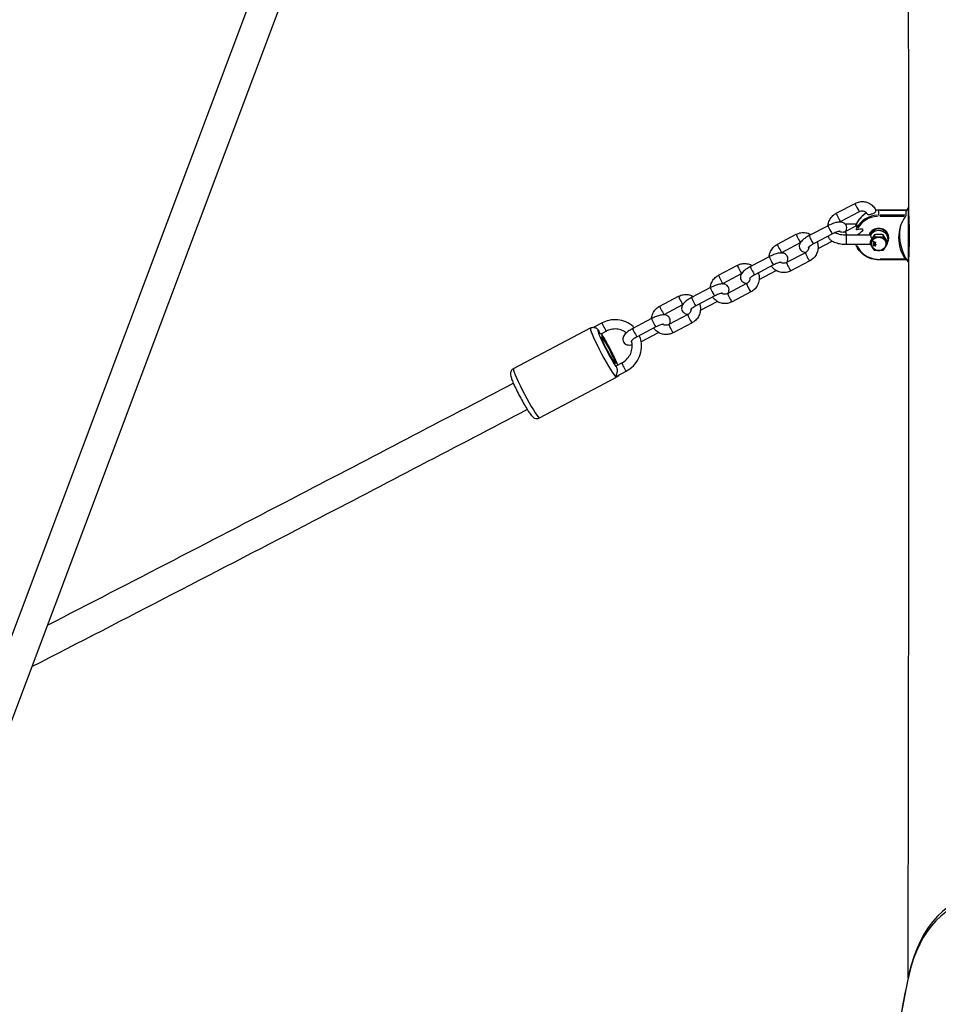
# Model space of a CAD drawing. Units: millimetres. Extents: x -3763 to 3638, y -3800 to 3635.
# Drawn here: x -1218 to -723, y 621 to 1151 of the extents above; entities that cross this region are included whole.
import ezdxf

# ---------------------------------------------------------------- set-up
doc = ezdxf.new("R2010")
doc.units = ezdxf.units.MM
doc.header["$LTSCALE"] = 50
doc.layers.add('SW_Toestellen', color=2, linetype='Continuous')

msp = doc.modelspace()

# ---------------------------------------------------------------- linework, layer by layer
at = {"layer": 'SW_Toestellen'}
for p, q in [((-1015.53, 1369.5), (-1291.39, 635.37)), ((-1000.55, 1363.87), (-1276.42, 629.74)), ((-778.36, 1046.65), (-768.22, 1051.98)), ((-739.48, 1020.17), (-739.48, 1049.82)), ((-739.48, 1049.82), (-739.25, 1049.82)), ((-776.03, 1042.22), (-765.89, 1047.56)), ((-755.5, 1048.35), (-755.5, 1048.38)), ((-740.72, 1048.38), (-755.5, 1048.38)), ((-755.5, 1045.79), (-755.5, 1048.21)), ((-755.5, 1045.64), (-755.5, 1045.04)), ((-754.78, 1045), (-741.76, 1045)), ((-754.76, 1048.35), (-741.43, 1048.35)), ((-741.43, 1045.65), (-754.76, 1045.65)), ((-740.69, 1045.65), (-740.69, 1048.35)), ((-782.77, 1039.95), (-792.91, 1034.61)), ((-767.08, 1040.13), (-773.47, 1036.77)), ((-773, 1040.13), (-773, 1040.77)), ((-767.59, 1040.77), (-773, 1040.77)), ((-810.02, 1029.99), (-799.88, 1035.32)), ((-780.44, 1035.53), (-790.58, 1030.19)), ((-773, 1037.04), (-773, 1037.51)), ((-773, 1035), (-759.77, 1035)), ((-773, 1034.97), (-773, 1030.03)), ((-759.72, 1035.77), (-759.94, 1035.77)), ((-758, 1036.67), (-758, 1037.31)), ((-757.81, 1035.1), (-757.81, 1034.01)), ((-753.19, 1035.1), (-753.19, 1034.01)), ((-753, 1036.67), (-753, 1037.31)), ((-807.7, 1025.56), (-797.64, 1030.85)), ((-788.17, 1027.76), (-780.65, 1031.71)), ((-773, 1030), (-759.94, 1030)), ((-760.12, 1031.41), (-760.12, 1030.32)), ((-758.53, 1031.46), (-757.03, 1030.93)), ((-758.53, 1031.46), (-758.53, 1031.44)), ((-757.03, 1030.91), (-758.53, 1031.44)), ((-758.53, 1031.44), (-758.53, 1031.25)), ((-758.53, 1031.25), (-758.08, 1031.1)), ((-758.53, 1030.15), (-757.03, 1030.71)), ((-758.53, 1030.38), (-758.08, 1030.54)), ((-758.08, 1030.52), (-758.53, 1030.36)), ((-758.53, 1030.38), (-758.53, 1030.36)), ((-758.53, 1030.36), (-758.53, 1030.15)), ((-758.53, 1030.11), (-758.53, 1030.09)), ((-758.53, 1030.09), (-758.53, 1029.18)), ((-758.53, 1029.18), (-758.35, 1029.18)), ((-758.4, 1030.09), (-758.4, 1030.07)), ((-758.35, 1029.18), (-758.35, 1029.86)), ((-758.08, 1031.1), (-758.08, 1030.52)), ((-757.98, 1029.76), (-757.98, 1029.74)), ((-757.92, 1030.57), (-757.92, 1031.04)), ((-757.92, 1031.04), (-757.48, 1030.89)), ((-757.92, 1030.59), (-757.5, 1030.74)), ((-757.5, 1030.72), (-757.92, 1030.57)), ((-757.5, 1030.74), (-757.5, 1030.72)), ((-757.48, 1029.9), (-757.46, 1030.08)), ((-757.46, 1030.06), (-757.48, 1029.89)), ((-757.48, 1029.9), (-757.48, 1029.89)), ((-757.46, 1030.08), (-757.46, 1030.06)), ((-757.44, 1029.37), (-757.44, 1029.36)), ((-757.03, 1030.93), (-757.03, 1030.91)), ((-757.03, 1030.71), (-757.03, 1030.91)), ((-757.03, 1029.63), (-757.03, 1029.61)), ((-750.88, 1031.41), (-750.88, 1030.32)), ((-814.43, 1023.29), (-824.57, 1017.95)), ((-794.99, 1025.44), (-805.13, 1020.11)), ((-841.69, 1013.33), (-831.54, 1018.66)), ((-812.1, 1018.87), (-822.25, 1013.53)), ((-792.66, 1021.02), (-802.8, 1015.68)), ((-755.5, 1021.62), (-755.5, 1021.9)), ((-740.72, 1021.62), (-755.5, 1021.62)), ((-741.76, 1021.92), (-754.78, 1021.92)), ((-740.69, 1021.65), (-740.69, 1022)), ((-739.48, 1020.17), (-739.23, 1020.17)), ((-839.36, 1008.9), (-829.3, 1014.19)), ((-819.83, 1011.1), (-810.79, 1015.86)), ((-846.09, 1006.63), (-856.24, 1001.29)), ((-826.65, 1008.78), (-836.79, 1003.44)), ((-873.35, 996.67), (-863.21, 1002)), ((-843.76, 1002.21), (-853.91, 996.87)), ((-824.32, 1004.36), (-834.46, 999.02)), ((-871.02, 992.24), (-860.96, 997.53)), ((-851.49, 994.44), (-842.45, 999.2)), ((-858.31, 992.12), (-868.45, 986.78)), ((-904.4, 987.64), (-908.88, 985.28)), ((-877.75, 989.97), (-887.9, 984.63)), ((-875.43, 985.54), (-885.57, 980.21)), ((-855.98, 987.7), (-866.13, 982.36)), ((-952.08, 963.13), (-910.63, 984.94)), ((-902.07, 983.21), (-905.16, 981.59)), ((-883.24, 977.73), (-874.11, 982.54)), ((-896.85, 964.53), (-893.76, 966.16)), ((-896.53, 959.05), (-891.43, 961.73)), ((-938.11, 936.58), (-896.66, 958.39)), ((-739.06, 638.09), (-739.14, 637.3))]:
    msp.add_line(p, q, dxfattribs=at)
for start, end in [(143.964, 148.9442), (170.3101, 216.036)]:
    msp.add_arc((-719.1, 1035), 25.2, start, end, dxfattribs=at)
for centre, major_axis, ratio, start_param, end_param in [((-767.06, 1049.77), (-1.16, 2.21), 0.082475, 0.15708, 2.984513), ((-777.2, 1044.43), (1.16, -2.21), 0.082475, 3.298672, 6.126106), ((-755.5, 1036.35), (-13, 0), 0.923117, 5.27343, 5.966304), ((-755.5, 1033.65), (-13, 0), 0.923117, 4.7706, 5.818395), ((-755.5, 1033.46), (-12.5, 0), 0.923117, 4.772194, 5.848679), ((-755.5, 1036.35), (13, 0), 0.923117, 1.577089, 1.690353), ((-722.36, 1033.46), (-22.47, 0), 0.923117, 5.693261, 6.87311), ((-781.61, 1037.74), (-1.16, 2.21), 0.082475, 0.15708, 2.984513), ((-785.65, 1027.53), (21.67, 10.42), 0.097527, 5.691376, 6.784565), ((-755.5, 1033.46), (5.5, 0), 0.923117, 5.726049, 9.116871), ((-755.5, 1033.65), (-5, 0), 0.923117, 3.01892, 5.987164), ((-798.72, 1033.11), (-1.16, 2.21), 0.082475, 0.148695, 2.825196), ((-791.75, 1032.4), (-1.16, 2.21), 0.082475, 0.15708, 2.984513), ((-772.3, 1034.55), (-1.16, 2.21), 0.082475, 0.066203, 1.257862), ((-755.5, 1037.31), (-2.5, 0), 0.923117, 6.134167, 6.275342), ((-755.5, 1037.31), (2.5, 0), 0.923117, 0.007843, 0.149018), ((-755.5, 1036.35), (5, 0), 0.923117, 5.863024, 5.987307), ((-722.36, 1036.54), (-22.47, 0), 0.923117, 0.074219, 0.282375), ((-808.86, 1027.77), (1.16, -2.21), 0.082475, 3.298672, 6.126106), ((-755.5, 1033.46), (-12.5, 0), 0.923117, 0.367964, 1.507489), ((-813.27, 1021.08), (-1.16, 2.21), 0.082475, 0.15708, 2.984513), ((-793.82, 1023.23), (-1.16, 2.21), 0.082475, 0.15708, 2.984513), ((-830.38, 1016.45), (-1.16, 2.21), 0.082475, 0.148695, 2.825196), ((-823.41, 1015.74), (-1.16, 2.21), 0.082475, 0.15708, 2.984513), ((-803.97, 1017.89), (-1.16, 2.21), 0.082475, 0.15708, 2.984513), ((-840.52, 1011.11), (1.16, -2.21), 0.082475, 3.298672, 6.126106), ((-844.93, 1004.42), (-1.16, 2.21), 0.082475, 0.15708, 2.984513), ((-825.49, 1006.57), (-1.16, 2.21), 0.082475, 0.15708, 2.984513), ((-862.04, 999.79), (-1.16, 2.21), 0.082475, 0.148695, 2.825196), ((-835.63, 1001.23), (-1.16, 2.21), 0.082475, 0.15708, 2.984513), ((-872.18, 994.45), (1.16, -2.21), 0.082475, 3.298672, 6.126106), ((-855.07, 999.08), (-1.16, 2.21), 0.082475, 0.15708, 2.984513), ((-857.15, 989.91), (-1.16, 2.21), 0.082475, 0.15708, 2.984513), ((-903.24, 985.43), (-1.16, 2.21), 0.082475, 0.15708, 2.984513), ((-876.59, 987.76), (-1.16, 2.21), 0.082475, 0.15708, 2.984513), ((-867.29, 984.57), (-1.16, 2.21), 0.082475, 0.15708, 2.984513), ((-903.65, 971.67), (-6.98, 13.27), 0.082475, 0.15708, 2.984513), ((-901, 973.06), (-5.59, 10.62), 0.082475, 0.048546, 2.515377), ((-906.32, 983.8), (1.16, -2.21), 0.082475, 4.724056, 6.283185), ((-901, 973.06), (5.59, -10.62), 0.082475, 0.750798, 2.390794), ((-886.73, 982.42), (-1.16, 2.21), 0.082475, 0.15708, 2.984513), ((-884.4, 979.94), (1.16, -2.21), 0.082475, 5.879962, 6.261963), ((-895.68, 962.32), (-1.16, 2.21), 0.082475, 0, 0.981459), ((-892.6, 963.94), (1.16, -2.21), 0.082475, 3.298672, 6.126106), ((-945.1, 949.86), (6.98, -13.27), 0.082475, 3.298672, 6.126106), ((-698.9, 620.57), (0, 59.43), 0.707107, 0, 1.270637), ((-701.03, 620.57), (0, 56.43), 0.707107, 0, 1.270637), ((-473.85, 522.06), (0, -392.6), 0.707107, 4.412229, 4.730431), ((-475.98, 522.06), (0, 389.6), 0.707107, 1.270637, 1.588839)]:
    msp.add_ellipse(centre, major_axis=major_axis, ratio=ratio, start_param=start_param, end_param=end_param, dxfattribs=at)
for centre, major_axis, ratio in [((-755.5, 1030.19), (-3.9, 0), 0.923117), ((-901, 973.06), (3.77, -7.17), 0.082475), ((-901, 973.06), (3.26, -6.19), 0.082475)]:
    msp.add_ellipse(centre, major_axis=major_axis, ratio=ratio, dxfattribs=at)
for points, degree, knots in [([(-739.25, 1047.56), (-739.27, 1073.16), (-739.31, 1098.75), (-739.56, 1201.13), (-739.95, 1277.93), (-741.46, 1462.78), (-742.8, 1570.83), (-745.47, 1763.68), (-746.8, 1848.47), (-748.27, 1933.26)], 3, [49.361214, 49.361214, 49.361214, 49.361214, 57.042658, 57.042658, 80.087715, 80.087715, 112.504102, 112.504102, 137.946017, 137.946017, 137.946017, 137.946017]), ([(-768.22, 1051.98), (-767.44, 1052.4), (-766.59, 1052.68), (-764.86, 1052.98), (-763.97, 1052.98), (-762.26, 1052.72), (-761.43, 1052.45), (-759.91, 1051.66), (-759.23, 1051.14), (-758.06, 1049.91), (-757.57, 1049.21), (-757.15, 1048.29), (-757.08, 1048.14), (-757.02, 1047.99)], 3, [3.141593, 3.141593, 3.141593, 3.141593, 3.467839, 3.467839, 3.790717, 3.790717, 4.108896, 4.108896, 4.422931, 4.422931, 4.735273, 4.735273, 4.796147, 4.796147, 4.796147, 4.796147]), ([(-782.85, 1039.91), (-782.83, 1040.24), (-782.78, 1040.57), (-782.54, 1041.75), (-782.22, 1042.57), (-781.35, 1044.1), (-780.79, 1044.8), (-779.6, 1045.89), (-779, 1046.31), (-778.36, 1046.65)], 3, [2.102733, 2.102733, 2.102733, 2.102733, 2.225458, 2.225458, 2.54801, 2.54801, 2.874053, 2.874053, 3.141593, 3.141593, 3.141593, 3.141593]), ([(-762.01, 1046.77), (-762.39, 1046.56), (-762.77, 1046.34), (-764.23, 1045.36), (-765.2, 1044.46), (-766.81, 1042.42), (-767.44, 1041.28), (-767.91, 1039.93), (-767.96, 1039.79), (-768, 1039.64)], 3, [6.8085814, 6.8085814, 6.8085814, 6.8085814, 6.9115038, 6.9115038, 7.2256631, 7.2256631, 7.5398224, 7.5398224, 7.5775887, 7.5775887, 7.5775887, 7.5775887]), ([(-765.89, 1047.56), (-765.6, 1047.71), (-765.29, 1047.82), (-764.65, 1047.95), (-764.32, 1047.96), (-763.68, 1047.89), (-763.37, 1047.8), (-762.78, 1047.52), (-762.5, 1047.33), (-762.07, 1046.89), (-761.91, 1046.65), (-761.78, 1046.39)], 3, [3.141593, 3.141593, 3.141593, 3.141593, 3.440223, 3.440223, 3.747522, 3.747522, 4.070457, 4.070457, 4.413623, 4.413623, 4.712355, 4.712355, 4.712355, 4.712355]), ([(-761.78, 1046.39), (-761.77, 1046.37), (-761.76, 1046.35), (-761.66, 1046.2), (-761.54, 1046.1), (-761.24, 1046), (-761.08, 1045.97), (-760.68, 1045.99), (-760.46, 1046.02), (-759.95, 1046.12), (-759.67, 1046.19), (-759.09, 1046.37), (-758.79, 1046.47), (-758.22, 1046.7), (-757.95, 1046.83), (-757.49, 1047.1), (-757.3, 1047.24), (-757.04, 1047.54), (-756.98, 1047.7), (-756.99, 1047.86), (-757, 1047.9), (-757.01, 1047.95), (-757.02, 1047.99)], 3, [-0.8912982, -0.8912982, -0.8912982, -0.8912982, -0.8721132, -0.8721132, -0.7339839, -0.7339839, -0.62994, -0.62994, -0.5352448, -0.5352448, -0.4381341, -0.4381341, -0.3370665, -0.3370665, -0.2323831, -0.2323831, -0.1213888, -0.1213888, 0, 0, 0, 0.0352329, 0.0352329, 0.0352329, 0.0352329]), ([(-741.03, 1045), (-740.99, 1045.06), (-740.94, 1045.13), (-740.86, 1045.27), (-740.81, 1045.34), (-740.76, 1045.45), (-740.73, 1045.5), (-740.7, 1045.59), (-740.69, 1045.63), (-740.69, 1045.65)], 3, [0.08283933, 0.08283933, 0.08283933, 0.08283933, 0.10591755, 0.10591755, 0.12899578, 0.12899578, 0.14770303, 0.14770303, 0.16641029, 0.16641029, 0.16641029, 0.16641029]), ([(-740.69, 1048.35), (-740.69, 1048.37), (-740.7, 1048.38), (-740.71, 1048.38), (-740.71, 1048.38), (-740.72, 1048.38)], 3, [0.33280761, 0.33280761, 0.33280761, 0.33280761, 0.35151486, 0.35151486, 0.35209826, 0.35209826, 0.35209826, 0.35209826]), ([(-739.23, 1021.97), (-739.23, 1022.2), (-739.23, 1022.45), (-739.2, 1023.77), (-739.14, 1025.08), (-739.02, 1028.15), (-738.96, 1029.88), (-738.92, 1032.24), (-738.91, 1032.78), (-738.91, 1033.63), (-738.91, 1033.92), (-738.91, 1034.4), (-738.91, 1034.59), (-738.91, 1034.97), (-738.91, 1035.17), (-738.91, 1035.64), (-738.91, 1035.91), (-738.92, 1036.78), (-738.93, 1037.38), (-738.96, 1038.76), (-738.98, 1039.53), (-739.05, 1041.63), (-739.1, 1042.9), (-739.2, 1045.34), (-739.24, 1046.46), (-739.25, 1047.43), (-739.25, 1047.5), (-739.25, 1047.56)], 3, [2.037509, 2.037509, 2.037509, 2.037509, 2.18369, 2.18369, 2.739363, 2.739363, 3.300505, 3.300505, 3.46575, 3.46575, 3.554907, 3.554907, 3.610313, 3.610313, 3.67031, 3.67031, 3.751452, 3.751452, 3.9326, 3.9326, 4.173116, 4.173116, 4.606961, 4.606961, 5.097419, 5.097419, 5.134464, 5.134464, 5.134464, 5.134464]), ([(-773.38, 1036.81), (-773.23, 1037.04), (-773.1, 1037.29), (-772.89, 1037.8), (-772.82, 1038.05), (-772.71, 1038.73), (-772.72, 1039.19), (-772.96, 1040.02), (-773.13, 1040.36), (-773.56, 1040.93), (-773.82, 1041.16), (-774.39, 1041.54), (-774.7, 1041.67), (-775.43, 1041.89), (-775.82, 1041.93), (-777, 1041.96), (-777.75, 1041.83), (-779.31, 1041.43), (-780.09, 1041.16), (-781.51, 1040.58), (-782.15, 1040.28), (-782.77, 1039.95)], 3, [7.321666, 7.321666, 7.321666, 7.321666, 7.463798, 7.463798, 7.571008, 7.571008, 7.717003, 7.717003, 7.8226, 7.8226, 7.928651, 7.928651, 8.059973, 8.059973, 8.264555, 8.264555, 8.696672, 8.696672, 9.099555, 9.099555, 9.424778, 9.424778, 9.424778, 9.424778]), ([(-767.13, 1037.69), (-767.16, 1037.68), (-767.18, 1037.67), (-767.24, 1037.67), (-767.27, 1037.68), (-767.33, 1037.7), (-767.35, 1037.71), (-767.4, 1037.75), (-767.42, 1037.78), (-767.46, 1037.86), (-767.48, 1037.91), (-767.5, 1038.04), (-767.5, 1038.11), (-767.48, 1038.25), (-767.47, 1038.33), (-767.44, 1038.4)], 3, [0.4671672, 0.4671672, 0.4671672, 0.4671672, 0.4768368, 0.4768368, 0.4892099, 0.4892099, 0.5003888, 0.5003888, 0.5138915, 0.5138915, 0.5328046, 0.5328046, 0.5546856, 0.5546856, 0.5787563, 0.5787563, 0.5787563, 0.5787563]), ([(-767.44, 1038.4), (-767.37, 1038.61), (-767.29, 1038.82), (-767.16, 1039.21), (-767.09, 1039.42), (-766.98, 1039.78), (-766.95, 1039.93), (-766.95, 1040.02), (-766.95, 1040.09), (-766.97, 1040.14), (-767.03, 1040.15), (-767.05, 1040.14), (-767.08, 1040.13)], 3, [1.561285, 1.561285, 1.561285, 1.561285, 1.6302713, 1.6302713, 1.7022296, 1.7022296, 1.7741879, 1.7741879, 1.7741879, 1.8295893, 1.8295893, 1.8589572, 1.8589572, 1.8589572, 1.8589572]), ([(-799.88, 1035.32), (-799.1, 1035.74), (-798.25, 1036.02), (-796.52, 1036.32), (-795.63, 1036.32), (-793.92, 1036.06), (-793.09, 1035.79), (-792.18, 1035.31), (-792.04, 1035.23), (-791.9, 1035.15)], 3, [3.141593, 3.141593, 3.141593, 3.141593, 3.467839, 3.467839, 3.790717, 3.790717, 4.108896, 4.108896, 4.169541, 4.169541, 4.169541, 4.169541]), ([(-792.91, 1034.61), (-793.59, 1034.26), (-794.24, 1033.87), (-795.47, 1033.04), (-796.04, 1032.6), (-797.15, 1031.56), (-797.67, 1031.02), (-798.13, 1029.86), (-798.2, 1029.61), (-798.31, 1028.94), (-798.3, 1028.47), (-798.07, 1027.65), (-797.89, 1027.31), (-797.46, 1026.74), (-797.2, 1026.51), (-796.63, 1026.12), (-796.32, 1025.99), (-795.6, 1025.77), (-795.2, 1025.73), (-794.73, 1025.72), (-794.63, 1025.72), (-794.54, 1025.72)], 3, [3.141593, 3.141593, 3.141593, 3.141593, 3.49793, 3.49793, 3.871891, 3.871891, 4.322206, 4.322206, 4.429415, 4.429415, 4.575411, 4.575411, 4.681008, 4.681008, 4.787058, 4.787058, 4.918381, 4.918381, 5.122963, 5.122963, 5.174767, 5.174767, 5.174767, 5.174767]), ([(-782.83, 1034.27), (-782.7, 1033.87), (-782.51, 1033.52), (-781.96, 1032.73), (-781.56, 1032.35), (-780.45, 1031.53), (-779.69, 1031.18), (-777.93, 1030.56), (-776.91, 1030.33), (-774.92, 1030.06), (-773.96, 1030), (-773, 1030)], 3, [4.834702, 4.834702, 4.834702, 4.834702, 4.974061, 4.974061, 5.192174, 5.192174, 5.547278, 5.547278, 5.943148, 5.943148, 6.283185, 6.283185, 6.283185, 6.283185]), ([(-776.29, 1036.94), (-776.29, 1036.94), (-776.29, 1036.94), (-776.3, 1036.94), (-776.33, 1036.94), (-776.47, 1036.94), (-776.59, 1036.93), (-776.91, 1036.87), (-777.13, 1036.83), (-777.68, 1036.68), (-778.01, 1036.58), (-778.76, 1036.31), (-779.17, 1036.14), (-779.87, 1035.82), (-780.16, 1035.67), (-780.44, 1035.53)], 3, [1.925387, 1.925387, 1.925387, 1.925387, 1.930012, 1.930012, 2.060879, 2.060879, 2.225546, 2.225546, 2.432835, 2.432835, 2.678943, 2.678943, 2.950337, 2.950337, 3.141593, 3.141593, 3.141593, 3.141593]), ([(-778.87, 1036.26), (-778.81, 1036.24), (-778.75, 1036.22), (-778.36, 1036.1), (-778.06, 1035.97), (-777.72, 1035.81)], 3, [7.6276363, 7.6276363, 7.6276363, 7.6276363, 7.6447289, 7.6447289, 7.7398983, 7.7398983, 7.7398983, 7.7398983]), ([(-777.72, 1035.81), (-777.58, 1035.75), (-777.42, 1035.68), (-776.92, 1035.5), (-776.53, 1035.4), (-775.63, 1035.2), (-775.09, 1035.12), (-774.04, 1035.02), (-773.52, 1035), (-773, 1035)], 3, [5.4046104, 5.4046104, 5.4046104, 5.4046104, 5.5405815, 5.5405815, 5.7793344, 5.7793344, 6.0448051, 6.0448051, 6.2831853, 6.2831853, 6.2831853, 6.2831853]), ([(-773.47, 1036.77), (-773.76, 1036.61), (-774.07, 1036.5), (-774.71, 1036.38), (-775.04, 1036.36), (-775.68, 1036.43), (-775.99, 1036.52), (-776.43, 1036.73), (-776.57, 1036.81), (-776.7, 1036.91)], 3, [6.283185, 6.283185, 6.283185, 6.283185, 6.581816, 6.581816, 6.889115, 6.889115, 7.21205, 7.21205, 7.380728, 7.380728, 7.380728, 7.380728]), ([(-759.17, 1033.04), (-759.29, 1033.26), (-759.4, 1033.48), (-759.61, 1033.94), (-759.69, 1034.17), (-759.8, 1034.55), (-759.83, 1034.7), (-759.83, 1034.87), (-759.82, 1034.92), (-759.8, 1034.95)], 3, [0.2006013, 0.2006013, 0.2006013, 0.2006013, 0.2846043, 0.2846043, 0.3820293, 0.3820293, 0.4745687, 0.4745687, 0.530224, 0.530224, 0.530224, 0.530224]), ([(-750.88, 1030.66), (-750.8, 1030.84), (-750.73, 1031.03), (-750.54, 1031.71), (-750.48, 1032.22), (-750.53, 1033.23), (-750.64, 1033.73), (-751, 1034.67), (-751.27, 1035.11), (-751.92, 1035.89), (-752.31, 1036.24), (-753.19, 1036.8), (-753.68, 1037.01), (-754.72, 1037.28), (-755.26, 1037.33), (-756.34, 1037.27), (-756.88, 1037.15), (-757.89, 1036.76), (-758.36, 1036.48), (-759.17, 1035.8), (-759.52, 1035.4), (-759.8, 1034.95)], 3, [1.192166, 1.192166, 1.192166, 1.192166, 1.312587, 1.312587, 1.616195, 1.616195, 1.917059, 1.917059, 2.22281, 2.22281, 2.538985, 2.538985, 2.866915, 2.866915, 3.203342, 3.203342, 3.542017, 3.542017, 3.875842, 3.875842, 4.194784, 4.194784, 4.194784, 4.194784]), ([(-759.5, 1035.38), (-759.55, 1035.45), (-759.61, 1035.52), (-759.69, 1035.65), (-759.73, 1035.71), (-759.77, 1035.77)], 3, [0.94731502, 0.94731502, 0.94731502, 0.94731502, 0.9994569, 0.9994569, 1.04232124, 1.04232124, 1.04232124, 1.04232124]), ([(-759.72, 1035.77), (-759.66, 1035.77), (-759.59, 1035.8), (-759.37, 1035.96), (-759.22, 1036.1), (-758.82, 1036.5), (-758.55, 1036.78), (-758.15, 1037.16), (-758.08, 1037.23), (-758, 1037.3), (-758, 1037.31), (-758, 1037.31)], 3, [0.5832033, 0.5832033, 0.5832033, 0.5832033, 0.6645331, 0.6645331, 0.7740043, 0.7740043, 0.9170457, 0.9170457, 0.9491374, 0.9491374, 0.9498448, 0.9498448, 0.9498448, 0.9498448]), ([(-758, 1037.31), (-758, 1037.31), (-758, 1037.31), (-758.08, 1037.38), (-758.15, 1037.45), (-758.22, 1037.53)], 3, [-0.00070746, -0.00070746, -0.00070746, -0.00070746, 0, 0, 0.03147854, 0.03147854, 0.03147854, 0.03147854]), ([(-814.52, 1023.25), (-814.49, 1023.58), (-814.44, 1023.91), (-814.2, 1025.09), (-813.88, 1025.91), (-813.01, 1027.44), (-812.45, 1028.14), (-811.27, 1029.23), (-810.67, 1029.65), (-810.02, 1029.99)], 3, [2.102733, 2.102733, 2.102733, 2.102733, 2.225458, 2.225458, 2.54801, 2.54801, 2.874053, 2.874053, 3.141593, 3.141593, 3.141593, 3.141593]), ([(-793.14, 1028.47), (-793.14, 1028.17), (-793.18, 1027.87), (-793.35, 1027.25), (-793.49, 1026.94), (-793.85, 1026.38), (-794.07, 1026.12), (-794.52, 1025.72), (-794.75, 1025.57), (-794.99, 1025.44)], 3, [5.149307, 5.149307, 5.149307, 5.149307, 5.435864, 5.435864, 5.742501, 5.742501, 6.040695, 6.040695, 6.283185, 6.283185, 6.283185, 6.283185]), ([(-790.58, 1030.19), (-791, 1029.97), (-791.4, 1029.74), (-792.12, 1029.28), (-792.43, 1029.05), (-792.93, 1028.67), (-793.12, 1028.5), (-793.35, 1028.26), (-793.41, 1028.18), (-793.44, 1028.14), (-793.45, 1028.13), (-793.45, 1028.13)], 3, [3.141593, 3.141593, 3.141593, 3.141593, 3.424186, 3.424186, 3.696104, 3.696104, 3.93956, 3.93956, 4.133704, 4.133704, 4.185559, 4.185559, 4.185559, 4.185559]), ([(-788.64, 1031.21), (-788.42, 1030.61), (-788.27, 1029.98), (-788.09, 1028.49), (-788.14, 1027.62), (-788.49, 1025.92), (-788.8, 1025.09), (-789.67, 1023.56), (-790.23, 1022.86), (-791.42, 1021.78), (-792.02, 1021.36), (-792.66, 1021.02)], 3, [4.811459, 4.811459, 4.811459, 4.811459, 5.049159, 5.049159, 5.367051, 5.367051, 5.689603, 5.689603, 6.015645, 6.015645, 6.283185, 6.283185, 6.283185, 6.283185]), ([(-755.5, 1021.62), (-756.86, 1021.62), (-758.21, 1021.81), (-760.8, 1022.59), (-762.02, 1023.17), (-764.23, 1024.64), (-765.2, 1025.54), (-766.81, 1027.58), (-767.44, 1028.72), (-767.87, 1029.95), (-767.88, 1029.97), (-767.89, 1030)], 3, [3.141593, 3.141593, 3.141593, 3.141593, 3.455752, 3.455752, 3.769911, 3.769911, 4.08407, 4.08407, 4.39823, 4.39823, 4.405035, 4.405035, 4.405035, 4.405035]), ([(-758.4, 1030.07), (-758.42, 1030.08), (-758.45, 1030.08), (-758.49, 1030.09), (-758.51, 1030.09), (-758.53, 1030.09)], 3, [-0.01312176, -0.01312176, -0.01312176, -0.01312176, -0.00656352, -0.00656352, 0, 0, 0, 0]), ([(-757.98, 1029.74), (-758.06, 1029.83), (-758.14, 1029.91), (-758.27, 1030.01), (-758.33, 1030.05), (-758.4, 1030.07)], 3, [-0.05177971, -0.05177971, -0.05177971, -0.05177971, -0.02233854, -0.02233854, 0, 0, 0, 0]), ([(-758.35, 1029.86), (-758.32, 1029.84), (-758.29, 1029.81), (-758.19, 1029.72), (-758.13, 1029.65), (-758.07, 1029.59)], 3, [-0.04103729, -0.04103729, -0.04103729, -0.04103729, -0.02838873, -0.02838873, 0, 0, 0, 0]), ([(-758.07, 1029.59), (-757.92, 1029.43), (-757.85, 1029.36), (-757.71, 1029.25), (-757.65, 1029.22), (-757.56, 1029.19), (-757.5, 1029.18), (-757.44, 1029.18)], 3, [-0.03516027, -0.03516027, -0.03516027, -0.03516027, -0.0294768, -0.0294768, -0.01769867, -0.01769867, 0, 0, 0, 0]), ([(-757.44, 1029.35), (-757.47, 1029.35), (-757.51, 1029.36), (-757.59, 1029.39), (-757.62, 1029.41), (-757.7, 1029.46), (-757.79, 1029.53), (-757.98, 1029.74)], 3, [-0.2183426, -0.2183426, -0.2183426, -0.2183426, -0.1577583, -0.1577583, -0.0869803, -0.0869803, 0, 0, 0, 0]), ([(-757.19, 1030.82), (-757.24, 1030.8), (-757.28, 1030.79), (-757.38, 1030.76), (-757.44, 1030.74), (-757.5, 1030.72)], 3, [-0.03223599, -0.03223599, -0.03223599, -0.03223599, -0.01807412, -0.01807412, 0, 0, 0, 0]), ([(-757.48, 1030.89), (-757.43, 1030.88), (-757.38, 1030.86), (-757.29, 1030.84), (-757.24, 1030.83), (-757.19, 1030.82)], 3, [-0.02985786, -0.02985786, -0.02985786, -0.02985786, -0.01480929, -0.01480929, 0, 0, 0, 0]), ([(-757.48, 1029.89), (-757.43, 1029.89), (-757.38, 1029.88), (-757.3, 1029.85), (-757.27, 1029.83), (-757.23, 1029.79), (-757.21, 1029.76), (-757.18, 1029.69), (-757.18, 1029.65), (-757.18, 1029.62)], 3, [-0.03879416, -0.03879416, -0.03879416, -0.03879416, -0.03076592, -0.03076592, -0.0232504, -0.0232504, -0.01285481, -0.01285481, 0, 0, 0, 0]), ([(-757.03, 1029.61), (-757.03, 1029.67), (-757.03, 1029.74), (-757.07, 1029.84), (-757.1, 1029.88), (-757.16, 1029.95), (-757.2, 1029.98), (-757.32, 1030.04), (-757.39, 1030.05), (-757.46, 1030.06)], 3, [-0.1036663, -0.1036663, -0.1036663, -0.1036663, -0.0688957, -0.0688957, -0.0410421, -0.0410421, -0.0211527, -0.0211527, 0, 0, 0, 0]), ([(-757.18, 1029.62), (-757.18, 1029.59), (-757.18, 1029.57), (-757.19, 1029.53), (-757.19, 1029.52), (-757.21, 1029.48), (-757.23, 1029.45), (-757.28, 1029.4), (-757.31, 1029.38), (-757.37, 1029.36), (-757.4, 1029.35), (-757.44, 1029.35)], 3, [-0.05529017, -0.05529017, -0.05529017, -0.05529017, -0.04364616, -0.04364616, -0.0328661, -0.0328661, -0.0197072, -0.0197072, -0.01028467, -0.01028467, 0, 0, 0, 0]), ([(-757.44, 1029.37), (-757.33, 1029.37), (-757.18, 1029.52), (-757.18, 1029.62)], 2, [0, 0, 0, 1, 1.958683, 1.958683, 1.958683]), ([(-757.44, 1029.18), (-757.39, 1029.18), (-757.33, 1029.19), (-757.23, 1029.23), (-757.19, 1029.26), (-757.13, 1029.31), (-757.09, 1029.35), (-757.04, 1029.48), (-757.03, 1029.54), (-757.03, 1029.61)], 3, [-0.1091803, -0.1091803, -0.1091803, -0.1091803, -0.0754246, -0.0754246, -0.0432877, -0.0432877, -0.0215861, -0.0215861, 0, 0, 0, 0]), ([(-805.04, 1020.15), (-804.9, 1020.38), (-804.76, 1020.63), (-804.56, 1021.14), (-804.48, 1021.39), (-804.38, 1022.07), (-804.38, 1022.53), (-804.62, 1023.36), (-804.79, 1023.7), (-805.23, 1024.27), (-805.48, 1024.5), (-806.05, 1024.88), (-806.36, 1025.01), (-807.09, 1025.23), (-807.48, 1025.27), (-808.66, 1025.3), (-809.41, 1025.17), (-810.97, 1024.77), (-811.75, 1024.5), (-813.17, 1023.92), (-813.81, 1023.62), (-814.43, 1023.29)], 3, [7.321666, 7.321666, 7.321666, 7.321666, 7.463798, 7.463798, 7.571008, 7.571008, 7.717003, 7.717003, 7.8226, 7.8226, 7.928651, 7.928651, 8.059973, 8.059973, 8.264555, 8.264555, 8.696672, 8.696672, 9.099555, 9.099555, 9.424778, 9.424778, 9.424778, 9.424778]), ([(-831.54, 1018.66), (-830.76, 1019.08), (-829.91, 1019.36), (-828.18, 1019.66), (-827.29, 1019.66), (-825.58, 1019.4), (-824.75, 1019.13), (-823.84, 1018.65), (-823.7, 1018.57), (-823.56, 1018.49)], 3, [3.141593, 3.141593, 3.141593, 3.141593, 3.467839, 3.467839, 3.790717, 3.790717, 4.108896, 4.108896, 4.169541, 4.169541, 4.169541, 4.169541]), ([(-824.57, 1017.95), (-825.25, 1017.6), (-825.9, 1017.21), (-827.13, 1016.38), (-827.7, 1015.94), (-828.81, 1014.9), (-829.34, 1014.36), (-829.79, 1013.2), (-829.87, 1012.95), (-829.97, 1012.28), (-829.97, 1011.81), (-829.73, 1010.99), (-829.56, 1010.65), (-829.12, 1010.07), (-828.86, 1009.85), (-828.29, 1009.46), (-827.99, 1009.33), (-827.26, 1009.11), (-826.86, 1009.07), (-826.39, 1009.06), (-826.3, 1009.06), (-826.2, 1009.06)], 3, [3.141593, 3.141593, 3.141593, 3.141593, 3.49793, 3.49793, 3.871891, 3.871891, 4.322206, 4.322206, 4.429415, 4.429415, 4.575411, 4.575411, 4.681008, 4.681008, 4.787058, 4.787058, 4.918381, 4.918381, 5.122963, 5.122963, 5.174767, 5.174767, 5.174767, 5.174767]), ([(-802.8, 1015.68), (-803.59, 1015.27), (-804.43, 1014.98), (-806.17, 1014.69), (-807.05, 1014.68), (-808.77, 1014.95), (-809.59, 1015.22), (-811.11, 1016.01), (-811.8, 1016.53), (-812.71, 1017.48), (-813.01, 1017.86), (-813.27, 1018.25)], 3, [0, 0, 0, 0, 0.326246, 0.326246, 0.649124, 0.649124, 0.967304, 0.967304, 1.281338, 1.281338, 1.456805, 1.456805, 1.456805, 1.456805]), ([(-807.96, 1020.28), (-807.96, 1020.28), (-807.96, 1020.28), (-807.96, 1020.28), (-807.99, 1020.28), (-808.13, 1020.28), (-808.25, 1020.27), (-808.57, 1020.21), (-808.8, 1020.17), (-809.34, 1020.02), (-809.68, 1019.92), (-810.42, 1019.65), (-810.83, 1019.48), (-811.53, 1019.16), (-811.82, 1019.01), (-812.1, 1018.87)], 3, [1.925387, 1.925387, 1.925387, 1.925387, 1.930012, 1.930012, 2.060879, 2.060879, 2.225546, 2.225546, 2.432835, 2.432835, 2.678943, 2.678943, 2.950337, 2.950337, 3.141593, 3.141593, 3.141593, 3.141593]), ([(-805.13, 1020.11), (-805.42, 1019.95), (-805.74, 1019.84), (-806.37, 1019.72), (-806.7, 1019.7), (-807.34, 1019.77), (-807.66, 1019.86), (-808.09, 1020.07), (-808.23, 1020.15), (-808.37, 1020.25)], 3, [0, 0, 0, 0, 0.29863, 0.29863, 0.60593, 0.60593, 0.928865, 0.928865, 1.097543, 1.097543, 1.097543, 1.097543]), ([(-740.69, 1021.65), (-740.69, 1021.63), (-740.7, 1021.62), (-740.73, 1021.61), (-740.76, 1021.63), (-740.81, 1021.67), (-740.86, 1021.71), (-740.94, 1021.81), (-740.99, 1021.86), (-741.03, 1021.92)], 3, [0.16639732, 0.16639732, 0.16639732, 0.16639732, 0.18510457, 0.18510457, 0.20381182, 0.20381182, 0.22689005, 0.22689005, 0.24996828, 0.24996828, 0.24996828, 0.24996828]), ([(-739.66, 635.33), (-739.65, 641.59), (-739.64, 647.85), (-739.51, 754.08), (-739.28, 854.05), (-739.22, 976.66), (-739.22, 999.31), (-739.23, 1021.97)], 3, [8.12214, 8.12214, 8.12214, 8.12214, 10.000017, 10.000017, 40.000367, 40.000367, 46.800735, 46.800735, 46.800735, 46.800735]), ([(-846.18, 1006.58), (-846.15, 1006.92), (-846.1, 1007.25), (-845.86, 1008.43), (-845.55, 1009.25), (-844.67, 1010.78), (-844.12, 1011.48), (-842.93, 1012.57), (-842.33, 1012.99), (-841.69, 1013.33)], 3, [2.102733, 2.102733, 2.102733, 2.102733, 2.225458, 2.225458, 2.54801, 2.54801, 2.874053, 2.874053, 3.141593, 3.141593, 3.141593, 3.141593]), ([(-822.25, 1013.53), (-822.66, 1013.31), (-823.07, 1013.07), (-823.78, 1012.62), (-824.1, 1012.39), (-824.59, 1012), (-824.78, 1011.84), (-825.01, 1011.6), (-825.08, 1011.52), (-825.1, 1011.48), (-825.11, 1011.47), (-825.11, 1011.47)], 3, [3.141593, 3.141593, 3.141593, 3.141593, 3.424186, 3.424186, 3.696104, 3.696104, 3.93956, 3.93956, 4.133704, 4.133704, 4.185559, 4.185559, 4.185559, 4.185559]), ([(-820.3, 1014.55), (-820.08, 1013.95), (-819.93, 1013.32), (-819.76, 1011.83), (-819.8, 1010.96), (-820.15, 1009.26), (-820.46, 1008.43), (-821.33, 1006.9), (-821.89, 1006.2), (-823.08, 1005.12), (-823.68, 1004.69), (-824.32, 1004.36)], 3, [4.811459, 4.811459, 4.811459, 4.811459, 5.049159, 5.049159, 5.367051, 5.367051, 5.689603, 5.689603, 6.015645, 6.015645, 6.283185, 6.283185, 6.283185, 6.283185]), ([(-836.71, 1003.49), (-836.56, 1003.72), (-836.42, 1003.97), (-836.22, 1004.48), (-836.14, 1004.73), (-836.04, 1005.41), (-836.04, 1005.87), (-836.28, 1006.7), (-836.45, 1007.04), (-836.89, 1007.61), (-837.14, 1007.84), (-837.71, 1008.22), (-838.02, 1008.35), (-838.75, 1008.57), (-839.14, 1008.61), (-840.32, 1008.64), (-841.07, 1008.51), (-842.63, 1008.11), (-843.41, 1007.84), (-844.84, 1007.25), (-845.47, 1006.96), (-846.09, 1006.63)], 3, [1.038481, 1.038481, 1.038481, 1.038481, 1.180613, 1.180613, 1.287822, 1.287822, 1.433818, 1.433818, 1.539415, 1.539415, 1.645465, 1.645465, 1.776788, 1.776788, 1.98137, 1.98137, 2.413486, 2.413486, 2.81637, 2.81637, 3.141593, 3.141593, 3.141593, 3.141593]), ([(-824.8, 1011.81), (-824.8, 1011.51), (-824.84, 1011.21), (-825.01, 1010.59), (-825.15, 1010.28), (-825.51, 1009.72), (-825.73, 1009.46), (-826.19, 1009.06), (-826.41, 1008.91), (-826.65, 1008.78)], 3, [5.149307, 5.149307, 5.149307, 5.149307, 5.435864, 5.435864, 5.742501, 5.742501, 6.040695, 6.040695, 6.283185, 6.283185, 6.283185, 6.283185]), ([(-863.21, 1002), (-862.42, 1002.41), (-861.58, 1002.7), (-859.84, 1003), (-858.96, 1003), (-857.24, 1002.74), (-856.41, 1002.46), (-855.51, 1001.99), (-855.36, 1001.91), (-855.22, 1001.83)], 3, [3.141593, 3.141593, 3.141593, 3.141593, 3.467839, 3.467839, 3.790717, 3.790717, 4.108896, 4.108896, 4.169541, 4.169541, 4.169541, 4.169541]), ([(-856.24, 1001.29), (-856.91, 1000.94), (-857.57, 1000.55), (-858.8, 999.72), (-859.37, 999.28), (-860.47, 998.24), (-861, 997.69), (-861.45, 996.54), (-861.53, 996.29), (-861.63, 995.62), (-861.63, 995.15), (-861.39, 994.33), (-861.22, 993.99), (-860.78, 993.41), (-860.53, 993.19), (-859.96, 992.8), (-859.65, 992.67), (-858.92, 992.45), (-858.53, 992.41), (-858.05, 992.4), (-857.96, 992.4), (-857.86, 992.4)], 3, [3.141593, 3.141593, 3.141593, 3.141593, 3.49793, 3.49793, 3.871891, 3.871891, 4.322206, 4.322206, 4.429415, 4.429415, 4.575411, 4.575411, 4.681008, 4.681008, 4.787058, 4.787058, 4.918381, 4.918381, 5.122963, 5.122963, 5.174767, 5.174767, 5.174767, 5.174767]), ([(-834.46, 999.02), (-835.25, 998.61), (-836.09, 998.32), (-837.83, 998.03), (-838.71, 998.02), (-840.43, 998.29), (-841.26, 998.56), (-842.77, 999.35), (-843.46, 999.87), (-844.37, 1000.82), (-844.67, 1001.2), (-844.93, 1001.59)], 3, [0, 0, 0, 0, 0.326246, 0.326246, 0.649124, 0.649124, 0.967304, 0.967304, 1.281338, 1.281338, 1.456805, 1.456805, 1.456805, 1.456805]), ([(-839.62, 1003.62), (-839.62, 1003.62), (-839.62, 1003.62), (-839.62, 1003.62), (-839.66, 1003.62), (-839.8, 1003.62), (-839.91, 1003.6), (-840.24, 1003.55), (-840.46, 1003.51), (-841, 1003.36), (-841.34, 1003.26), (-842.08, 1002.99), (-842.49, 1002.82), (-843.19, 1002.5), (-843.48, 1002.35), (-843.76, 1002.21)], 3, [1.925387, 1.925387, 1.925387, 1.925387, 1.930012, 1.930012, 2.060879, 2.060879, 2.225546, 2.225546, 2.432835, 2.432835, 2.678943, 2.678943, 2.950337, 2.950337, 3.141593, 3.141593, 3.141593, 3.141593]), ([(-836.79, 1003.44), (-837.09, 1003.29), (-837.4, 1003.18), (-838.04, 1003.06), (-838.36, 1003.04), (-839, 1003.11), (-839.32, 1003.2), (-839.75, 1003.41), (-839.9, 1003.49), (-840.03, 1003.59)], 3, [6.283185, 6.283185, 6.283185, 6.283185, 6.581816, 6.581816, 6.889115, 6.889115, 7.21205, 7.21205, 7.380728, 7.380728, 7.380728, 7.380728]), ([(-877.84, 989.92), (-877.81, 990.26), (-877.77, 990.59), (-877.52, 991.77), (-877.21, 992.59), (-876.34, 994.12), (-875.78, 994.82), (-874.59, 995.91), (-873.99, 996.33), (-873.35, 996.67)], 3, [2.102733, 2.102733, 2.102733, 2.102733, 2.225458, 2.225458, 2.54801, 2.54801, 2.874053, 2.874053, 3.141593, 3.141593, 3.141593, 3.141593]), ([(-853.91, 996.87), (-854.33, 996.65), (-854.73, 996.41), (-855.44, 995.96), (-855.76, 995.73), (-856.25, 995.34), (-856.44, 995.17), (-856.67, 994.94), (-856.74, 994.86), (-856.77, 994.82), (-856.77, 994.81), (-856.77, 994.81)], 3, [3.141593, 3.141593, 3.141593, 3.141593, 3.424186, 3.424186, 3.696104, 3.696104, 3.93956, 3.93956, 4.133704, 4.133704, 4.185559, 4.185559, 4.185559, 4.185559]), ([(-851.96, 997.89), (-851.74, 997.29), (-851.59, 996.66), (-851.42, 995.17), (-851.46, 994.29), (-851.81, 992.6), (-852.12, 991.77), (-853, 990.24), (-853.55, 989.54), (-854.74, 988.46), (-855.34, 988.03), (-855.98, 987.7)], 3, [4.811459, 4.811459, 4.811459, 4.811459, 5.049159, 5.049159, 5.367051, 5.367051, 5.689603, 5.689603, 6.015645, 6.015645, 6.283185, 6.283185, 6.283185, 6.283185]), ([(-868.37, 986.83), (-868.22, 987.06), (-868.08, 987.31), (-867.88, 987.82), (-867.8, 988.07), (-867.7, 988.75), (-867.7, 989.21), (-867.94, 990.04), (-868.11, 990.38), (-868.55, 990.95), (-868.81, 991.18), (-869.38, 991.56), (-869.68, 991.69), (-870.41, 991.91), (-870.81, 991.95), (-871.98, 991.98), (-872.74, 991.85), (-874.29, 991.45), (-875.07, 991.18), (-876.5, 990.59), (-877.14, 990.29), (-877.75, 989.97)], 3, [7.321666, 7.321666, 7.321666, 7.321666, 7.463798, 7.463798, 7.571008, 7.571008, 7.717003, 7.717003, 7.8226, 7.8226, 7.928651, 7.928651, 8.059973, 8.059973, 8.264555, 8.264555, 8.696672, 8.696672, 9.099555, 9.099555, 9.424778, 9.424778, 9.424778, 9.424778]), ([(-856.46, 995.14), (-856.46, 994.85), (-856.5, 994.55), (-856.67, 993.93), (-856.81, 993.62), (-857.17, 993.05), (-857.39, 992.8), (-857.85, 992.4), (-858.07, 992.25), (-858.31, 992.12)], 3, [5.149307, 5.149307, 5.149307, 5.149307, 5.435864, 5.435864, 5.742501, 5.742501, 6.040695, 6.040695, 6.283185, 6.283185, 6.283185, 6.283185]), ([(-887.08, 985.06), (-887.3, 985.29), (-887.52, 985.5), (-888.88, 986.74), (-890.18, 987.59), (-893.01, 988.82), (-894.52, 989.2), (-897.63, 989.47), (-899.22, 989.36), (-902.02, 988.7), (-903.25, 988.25), (-904.4, 987.64)], 3, [1.862555, 1.862555, 1.862555, 1.862555, 1.926488, 1.926488, 2.241938, 2.241938, 2.558827, 2.558827, 2.878374, 2.878374, 3.141593, 3.141593, 3.141593, 3.141593]), ([(-871.28, 986.96), (-871.28, 986.96), (-871.28, 986.96), (-871.28, 986.96), (-871.32, 986.96), (-871.46, 986.96), (-871.57, 986.94), (-871.9, 986.89), (-872.12, 986.85), (-872.67, 986.7), (-873, 986.6), (-873.74, 986.33), (-874.15, 986.16), (-874.85, 985.84), (-875.14, 985.69), (-875.43, 985.54)], 3, [1.925387, 1.925387, 1.925387, 1.925387, 1.930012, 1.930012, 2.060879, 2.060879, 2.225546, 2.225546, 2.432835, 2.432835, 2.678943, 2.678943, 2.950337, 2.950337, 3.141593, 3.141593, 3.141593, 3.141593]), ([(-868.45, 986.78), (-868.75, 986.63), (-869.06, 986.52), (-869.7, 986.39), (-870.02, 986.38), (-870.67, 986.45), (-870.98, 986.54), (-871.42, 986.75), (-871.56, 986.83), (-871.69, 986.93)], 3, [6.283185, 6.283185, 6.283185, 6.283185, 6.581816, 6.581816, 6.889115, 6.889115, 7.21205, 7.21205, 7.380728, 7.380728, 7.380728, 7.380728]), ([(-910.63, 984.94), (-910.33, 985.1), (-910, 985.21), (-909.35, 985.31), (-909.04, 985.31), (-908.46, 985.23), (-908.21, 985.15), (-907.88, 985.02), (-907.77, 984.96), (-907.68, 984.91)], 3, [1.2819613, 1.2819613, 1.2819613, 1.2819613, 1.3096724, 1.3096724, 1.3401354, 1.3401354, 1.3783117, 1.3783117, 1.4028739, 1.4028739, 1.4028739, 1.4028739]), ([(-906.49, 983.68), (-906.55, 983.8), (-906.62, 983.91), (-906.85, 984.23), (-907.01, 984.42), (-907.35, 984.71), (-907.51, 984.82), (-907.68, 984.91)], 3, [-0.5722985, -0.5722985, -0.5722985, -0.5722985, -0.5310788, -0.5310788, -0.4525739, -0.4525739, -0.3813266, -0.3813266, -0.3813266, -0.3813266]), ([(-904.86, 981.75), (-904.85, 981.73), (-904.84, 981.72), (-904.28, 980.86), (-903.66, 979.86), (-902.4, 977.71), (-901.76, 976.57), (-900.49, 974.24), (-899.86, 973.05), (-898.66, 970.7), (-898.09, 969.54), (-897.06, 967.36), (-896.6, 966.35), (-896.16, 965.28), (-896.09, 965.12), (-896.03, 964.96)], 3, [1.980549, 1.980549, 1.980549, 1.980549, 1.98667, 1.98667, 2.346286, 2.346286, 2.678403, 2.678403, 3.005466, 3.005466, 3.332408, 3.332408, 3.663796, 3.663796, 3.724967, 3.724967, 3.724967, 3.724967]), ([(-891.4, 982.26), (-892.05, 982.8), (-892.77, 983.25), (-894.48, 984.01), (-895.5, 984.27), (-897.57, 984.44), (-898.63, 984.37), (-900.49, 983.92), (-901.3, 983.62), (-902.07, 983.21)], 3, [8.250141, 8.250141, 8.250141, 8.250141, 8.519803, 8.519803, 8.845598, 8.845598, 9.166165, 9.166165, 9.424778, 9.424778, 9.424778, 9.424778]), ([(-887.9, 984.63), (-888.57, 984.28), (-889.23, 983.89), (-890.46, 983.06), (-891.03, 982.62), (-892.13, 981.58), (-892.66, 981.03), (-893.11, 979.88), (-893.19, 979.63), (-893.29, 978.96), (-893.29, 978.49), (-893.05, 977.67), (-892.88, 977.33), (-892.44, 976.75), (-892.19, 976.53), (-891.62, 976.14), (-891.31, 976.01), (-890.58, 975.79), (-890.19, 975.75), (-889.26, 975.73), (-888.74, 975.79), (-888.2, 975.89)], 3, [3.141593, 3.141593, 3.141593, 3.141593, 3.49793, 3.49793, 3.871891, 3.871891, 4.322206, 4.322206, 4.429415, 4.429415, 4.575411, 4.575411, 4.681008, 4.681008, 4.787058, 4.787058, 4.918381, 4.918381, 5.122963, 5.122963, 5.420264, 5.420264, 5.420264, 5.420264]), ([(-891.43, 961.73), (-890.01, 962.48), (-888.71, 963.45), (-886.45, 965.74), (-885.51, 967.07), (-884.07, 969.93), (-883.58, 971.47), (-883.1, 974.6), (-883.12, 976.19), (-883.58, 978.82), (-883.89, 979.87), (-884.32, 980.87)], 3, [0, 0, 0, 0, 0.323648, 0.323648, 0.647843, 0.647843, 0.971123, 0.971123, 1.292211, 1.292211, 1.515809, 1.515809, 1.515809, 1.515809]), ([(-885.57, 980.21), (-885.99, 979.99), (-886.39, 979.75), (-887.1, 979.3), (-887.42, 979.07), (-887.91, 978.68), (-888.1, 978.51), (-888.33, 978.28), (-888.4, 978.2), (-888.43, 978.16), (-888.43, 978.15), (-888.43, 978.15)], 3, [3.141593, 3.141593, 3.141593, 3.141593, 3.424186, 3.424186, 3.696104, 3.696104, 3.93956, 3.93956, 4.133704, 4.133704, 4.185559, 4.185559, 4.185559, 4.185559]), ([(-866.13, 982.36), (-866.91, 981.95), (-867.76, 981.66), (-869.49, 981.37), (-870.38, 981.36), (-872.09, 981.63), (-872.92, 981.9), (-874.43, 982.69), (-875.12, 983.2), (-876.03, 984.16), (-876.33, 984.54), (-876.59, 984.93)], 3, [0, 0, 0, 0, 0.326246, 0.326246, 0.649124, 0.649124, 0.967304, 0.967304, 1.281338, 1.281338, 1.456805, 1.456805, 1.456805, 1.456805]), ([(-893.76, 966.16), (-892.83, 966.65), (-891.97, 967.28), (-890.47, 968.77), (-889.84, 969.63), (-888.86, 971.48), (-888.52, 972.48), (-888.15, 974.51), (-888.13, 975.55), (-888.32, 976.93), (-888.39, 977.29), (-888.49, 977.65)], 3, [6.283185, 6.283185, 6.283185, 6.283185, 6.596907, 6.596907, 6.909779, 6.909779, 7.223912, 7.223912, 7.541391, 7.541391, 7.658623, 7.658623, 7.658623, 7.658623]), ([(-888.49, 977.65), (-888.5, 977.72), (-888.5, 977.79), (-888.47, 977.98), (-888.44, 978.08), (-888.4, 978.19)], 3, [0.41864069, 0.41864069, 0.41864069, 0.41864069, 0.46649341, 0.46649341, 0.51100016, 0.51100016, 0.51100016, 0.51100016]), ([(-952.08, 963.13), (-952.39, 962.97), (-952.66, 962.76), (-953.12, 962.28), (-953.28, 962.03), (-953.55, 961.5), (-953.62, 961.25), (-953.73, 960.77), (-953.75, 960.55), (-953.76, 960.09), (-953.74, 959.89), (-953.65, 959.2), (-953.54, 958.83), (-953.22, 957.85), (-952.99, 957.23), (-952.32, 955.58), (-951.84, 954.51), (-950.78, 952.25), (-950.21, 951.08), (-949.01, 948.71), (-948.38, 947.52), (-947.12, 945.2), (-946.49, 944.07), (-945.28, 941.99), (-944.7, 941.04), (-943.62, 939.35), (-943.13, 938.64), (-942.4, 937.72), (-942.16, 937.43), (-941.6, 936.95), (-941.42, 936.81), (-940.89, 936.51), (-940.58, 936.36), (-939.75, 936.22), (-939.35, 936.2), (-938.64, 936.35), (-938.37, 936.45), (-938.11, 936.58)], 3, [5.001224, 5.001224, 5.001224, 5.001224, 5.028935, 5.028935, 5.059398, 5.059398, 5.097574, 5.097574, 5.147658, 5.147658, 5.22505, 5.22505, 5.431525, 5.431525, 5.705933, 5.705933, 6.065549, 6.065549, 6.397666, 6.397666, 6.724729, 6.724729, 7.05167, 7.05167, 7.383059, 7.383059, 7.734464, 7.734464, 7.93864, 7.93864, 8.016887, 8.016887, 8.080256, 8.080256, 8.119716, 8.119716, 8.142817, 8.142817, 8.142817, 8.142817]), ([(-897.26, 958.78), (-897.26, 958.78), (-897.26, 958.78), (-897, 959.04), (-896.78, 959.37), (-896.45, 960.11), (-896.33, 960.51), (-896.21, 961.26), (-896.18, 961.6), (-896.18, 962.22), (-896.21, 962.49), (-896.31, 963), (-896.37, 963.22), (-896.47, 963.44), (-896.47, 963.45), (-896.48, 963.47)], 3, [-1.8046898, -1.8046898, -1.8046898, -1.8046898, -1.8038498, -1.8038498, -1.6435973, -1.6435973, -1.503109, -1.503109, -1.39785, -1.39785, -1.3144284, -1.3144284, -1.2377344, -1.2377344, -1.2308929, -1.2308929, -1.2308929, -1.2308929]), ([(-896.53, 959.05), (-896.76, 958.93), (-897, 958.84), (-897.26, 958.78), (-897.26, 958.78), (-897.26, 958.78)], 3, [-0.1007086, -0.1007086, -0.1007086, -0.1007086, 0, 0, 0.00084, 0.00084, 0.00084, 0.00084]), ([(-895.39, 959.65), (-895.52, 959.41), (-895.71, 959.13), (-896.17, 958.7), (-896.41, 958.53), (-896.66, 958.39)], 3, [4.36890885, 4.36890885, 4.36890885, 4.36890885, 4.40045296, 4.40045296, 4.423554, 4.423554, 4.423554, 4.423554]), ([(-952.15, 955.22), (-990.45, 935.14), (-1028.84, 915.09), (-1112.51, 871.59), (-1157.8, 848.16), (-1203.1, 824.84)], 3, [1.42905971, 1.42905971, 1.42905971, 1.42905971, 1.47500034, 1.47500034, 1.52904653, 1.52904653, 1.52904653, 1.52904653]), ([(-944.71, 941.06), (-983.03, 920.97), (-1021.44, 900.91), (-1110.37, 854.67), (-1160.93, 828.53), (-1211.49, 802.53)], 3, [1.4290536, 1.4290536, 1.4290536, 1.4290536, 1.4750003, 1.4750003, 1.5352889, 1.5352889, 1.5352889, 1.5352889])]:
    msp.add_open_spline(points, degree=degree, knots=knots, dxfattribs=at)
for points, degree in [([(-755.5, 1048.38), (-756.05, 1048.38), (-756.6, 1048.35), (-757.15, 1048.29)], 3), ([(-776.48, 1041.94), (-776.34, 1042.05), (-776.19, 1042.14), (-776.03, 1042.22)], 3), ([(-773, 1040.77), (-773.15, 1040.77), (-773.3, 1040.77), (-773.44, 1040.76)], 3), ([(-751.14, 1035.91), (-751.25, 1035.73), (-751.37, 1035.55), (-751.5, 1035.38)], 3), ([(-758.53, 1030.11), (-758.47, 1030.11), (-758.4, 1030.09)], 2), ([(-758.4, 1030.09), (-758.3, 1030.06), (-758.11, 1029.9), (-757.98, 1029.76)], 2), ([(-757.98, 1029.76), (-757.78, 1029.53), (-757.54, 1029.37), (-757.44, 1029.37)], 2), ([(-757.5, 1030.74), (-757.34, 1030.79), (-757.23, 1030.82)], 2), ([(-757.46, 1030.08), (-757.25, 1030.06), (-757.03, 1029.83), (-757.03, 1029.63)], 2), ([(-808.15, 1025.28), (-808, 1025.39), (-807.85, 1025.48), (-807.7, 1025.56)], 3), ([(-839.81, 1008.62), (-839.66, 1008.72), (-839.51, 1008.82), (-839.36, 1008.9)], 3), ([(-871.47, 991.96), (-871.33, 992.06), (-871.18, 992.16), (-871.02, 992.24)], 3), ([(-883.38, 977.66), (-883.33, 977.68), (-883.28, 977.71), (-883.24, 977.73)], 3)]:
    msp.add_open_spline(points, degree=degree, dxfattribs=at)
for points in [[(-757.81, 1035.1), (-758.96, 1033.46), (-760.12, 1031.41)], [(-760.12, 1030.32), (-758.96, 1031.96), (-757.81, 1034.01)], [(-753.19, 1035.1), (-755.5, 1035.31), (-757.81, 1035.1)], [(-757.81, 1034.01), (-755.5, 1033.81), (-753.19, 1034.01)], [(-750.88, 1031.41), (-752.04, 1033.46), (-753.19, 1035.1)], [(-753.19, 1034.01), (-752.04, 1031.96), (-750.88, 1030.32)], [(-757.81, 1026.63), (-758.96, 1028.27), (-760.12, 1030.32)], [(-750.88, 1030.32), (-752.04, 1028.27), (-753.19, 1026.63)], [(-753.19, 1026.63), (-755.5, 1026.42), (-757.81, 1026.63)]]:
    msp.add_rational_spline(points, [1.04422863406, 1.20577136594, 1.04422863406], degree=2, dxfattribs=at)

doc.saveas('drawing.dxf')
